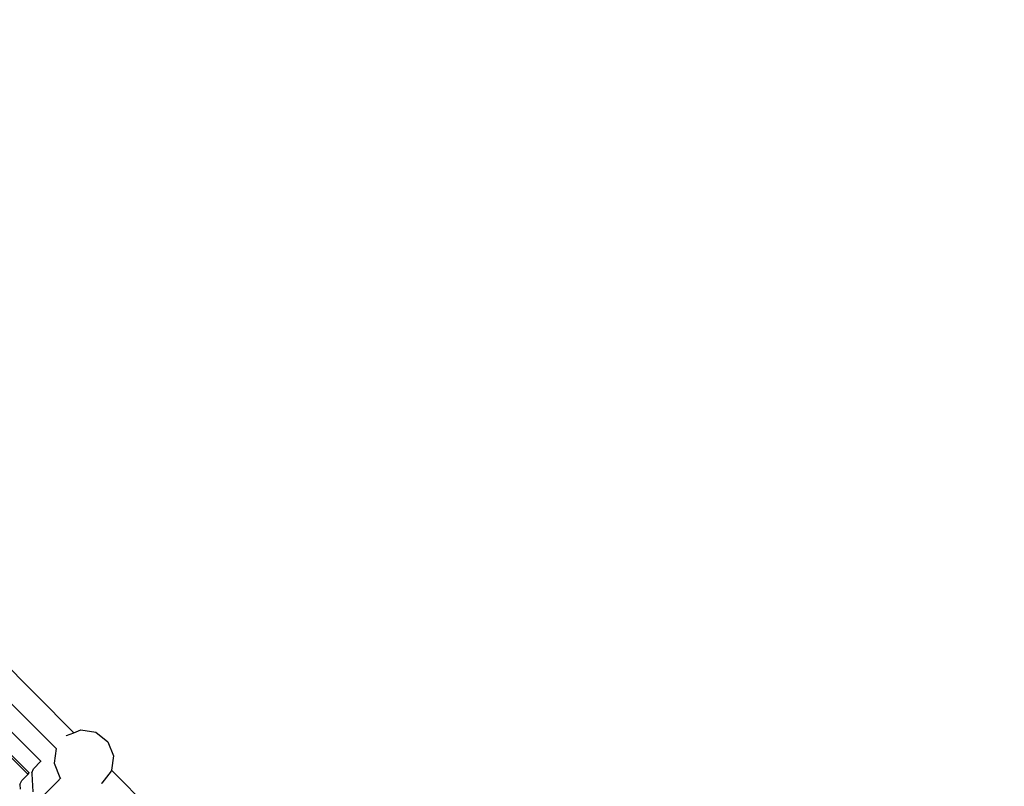
# Model space of a CAD drawing. Units: millimetres. Extents: x -131 to 3895, y 184 to 2233.
# Drawn here: x 1639 to 1705, y 1175 to 1227 of the extents above; entities that cross this region are included whole.
import ezdxf

# ---------------------------------------------------------------- set-up
doc = ezdxf.new("R2010")
doc.units = ezdxf.units.MM
doc.header["$LTSCALE"] = 45
doc.header["$PDSIZE"] = -1
doc.layers.add('VP-DIM', color=7, linetype='Continuous')
doc.layers.add('VP-EQ', color=7, linetype='Continuous', true_color=0x8a3492)
doc.dimstyles.get("Standard").update_dxf_attribs({"dimtxt": 14, "dimasz": 20, "dimexe": 20, "dimexo": 50, "dimgap": 20, "dimtad": 0, "dimdec": 0, "dimzin": 0, "dimdsep": 46, "dimtxsty": 'Standard', "dimcen": -0.09, "dimadec": 0, "dimazin": 0, "dimtfac": 1, "dimtdec": 4, "dimtofl": 0, "dimtmove": 0, "dimatfit": 3, "dimfxl": 70, "dimfxlon": 1, "dimtolj": 1, "dimtzin": 0, "dimarcsym": 0})

# ---------------------------------------------------------------- blocks, each defined once
blk = doc.blocks.new('*D1238')
at = {"layer": 'Defpoints', "color": 0}
for p in [(3339.635, 2049.504), (1025.364, 1671.745), (3339.635, 871.262)]:
    blk.add_point(p, dxfattribs=at)
at = {"layer": 'VP-DIM', "color": 0, "lineweight": -2}
for p, q in [((1025.364, 1979.504), (1025.364, 2069.504)), ((3339.635, 1979.504), (3339.635, 2069.504)), ((1045.364, 2049.504), (2129.883, 2049.504)), ((3319.635, 2049.504), (2216.55, 2049.504))]:
    blk.add_line(p, q, dxfattribs=at)
at = {"layer": 'VP-DIM', "color": 0}
for points in [[(1045.364, 2052.837), (1045.364, 2046.17), (1025.364, 2049.504)], [(3319.635, 2046.17), (3319.635, 2052.837), (3339.635, 2049.504)]]:
    blk.add_solid(points, dxfattribs=at)
at = {"layer": 'VP-DIM', "color": 0, "insert": (2173.216, 2049.504), "char_height": 14, "attachment_point": 5}
blk.add_mtext('\\A1;2315', dxfattribs=at)
blk = doc.blocks.new('*D1239')
at = {"layer": 'Defpoints', "color": 0}
for p in [(1080.345, 1726.724), (3680.851, 1726.724), (1497.357, 366.907)]:
    blk.add_point(p, dxfattribs=at)
at = {"layer": 'VP-DIM', "color": 0, "lineweight": -2}
for p, q in [((3610.851, 1726.724), (3700.851, 1726.724)), ((3680.851, 1706.724), (3680.851, 1103.028)), ((3680.851, 386.907), (3680.851, 1016.362)), ((3610.851, 366.907), (3700.851, 366.907))]:
    blk.add_line(p, q, dxfattribs=at)
at = {"layer": 'VP-DIM', "color": 0}
for points in [[(3684.184, 1706.724), (3677.518, 1706.724), (3680.851, 1726.724)], [(3677.518, 386.907), (3684.184, 386.907), (3680.851, 366.907)]]:
    blk.add_solid(points, dxfattribs=at)
at = {"layer": 'VP-DIM', "color": 0, "insert": (3680.851, 1059.695), "char_height": 14, "attachment_point": 5, "rotation": 90}
blk.add_mtext('\\A1;1365', dxfattribs=at)
blk = doc.blocks.new('*D1247')
at = {"layer": 'Defpoints', "color": 0}
for p in [(3540, 2213.16), (849.65, 1741.854), (3540, 826.774)]:
    blk.add_point(p, dxfattribs=at)
at = {"layer": 'VP-DIM', "color": 0, "lineweight": -2}
for p, q in [((849.65, 2143.16), (849.65, 2233.16)), ((3540, 2143.16), (3540, 2233.16)), ((869.65, 2213.16), (2120.377, 2213.16)), ((3520, 2213.16), (2209.377, 2213.16))]:
    blk.add_line(p, q, dxfattribs=at)
at = {"layer": 'VP-DIM', "color": 0}
for points in [[(869.65, 2216.494), (869.65, 2209.827), (849.65, 2213.16)], [(3520, 2209.827), (3520, 2216.494), (3540, 2213.16)]]:
    blk.add_solid(points, dxfattribs=at)
at = {"layer": 'VP-DIM', "color": 0, "insert": (2164.877, 2213.16), "char_height": 14, "attachment_point": 5}
blk.add_mtext('\\A1;2690', dxfattribs=at)
blk = doc.blocks.new('*D1248')
at = {"layer": 'Defpoints', "color": 0}
for p in [(1010.299, 1902.502), (1428.835, 193.304), (3874.922, 193.304)]:
    blk.add_point(p, dxfattribs=at)
at = {"layer": 'VP-DIM', "color": 0, "lineweight": -2}
for p, q in [((3804.922, 1902.502), (3894.922, 1902.502)), ((3874.922, 1882.502), (3874.922, 1099.357)), ((3874.922, 213.304), (3874.922, 1015.024)), ((3804.922, 193.304), (3894.922, 193.304))]:
    blk.add_line(p, q, dxfattribs=at)
at = {"layer": 'VP-DIM', "color": 0}
for points in [[(3878.255, 1882.502), (3871.589, 1882.502), (3874.922, 1902.502)], [(3871.589, 213.304), (3878.255, 213.304), (3874.922, 193.304)]]:
    blk.add_solid(points, dxfattribs=at)
at = {"layer": 'VP-DIM', "color": 0, "insert": (3874.922, 1057.19), "char_height": 14, "attachment_point": 5, "rotation": 90}
blk.add_mtext('\\A1;1709', dxfattribs=at)
blk = doc.blocks.new('2507_')
at = {"color": 0}
for p, q in [((1627.868, 1192.815), (1642.381, 1178.302)), ((1626.769, 1191.651), (1641.195, 1177.226)), ((1625.895, 1190.632), (1640.153, 1176.374)), ((1625.007, 1189.744), (1639.262, 1175.489)), ((1625.1, 1189.837), (1639.355, 1175.583)), ((1641.886, 1178.106), (1642.381, 1178.302)), ((1642.381, 1178.302), (1642.848, 1178.488)), ((1642.848, 1178.488), (1643.872, 1178.338)), ((1643.872, 1178.338), (1644.685, 1177.696)), ((1641.886, 1178.106), (1641.86, 1178.086)), ((1644.685, 1177.696), (1645.067, 1176.734)), ((1641.195, 1177.226), (1641.124, 1176.742)), ((1641.201, 1177.219), (1641.195, 1177.226)), ((1639.649, 1175.868), (1640.153, 1176.374)), ((1640.166, 1176.361), (1640.153, 1176.374)), ((1641.124, 1176.742), (1641.05, 1176.236)), ((1641.05, 1176.236), (1641.432, 1175.274)), ((1645.067, 1176.734), (1644.924, 1175.759)), ((1638.854, 1175.073), (1639.265, 1175.486)), ((1639.262, 1175.489), (1639.355, 1175.583)), ((1639.265, 1175.486), (1639.262, 1175.489)), ((1639.265, 1175.486), (1639.358, 1175.58)), ((1639.358, 1175.58), (1639.355, 1175.583)), ((1639.372, 1175.566), (1639.358, 1175.58)), ((1639.535, 1175.584), (1639.649, 1175.868)), ((1639.535, 1175.584), (1639.538, 1175.53)), ((1639.538, 1175.53), (1639.612, 1174.298)), ((1644.917, 1175.709), (1644.275, 1174.897)), ((1644.924, 1175.759), (1644.917, 1175.709)), ((1662.695, 1157.988), (1644.924, 1175.759)), ((1638.74, 1174.789), (1638.854, 1175.073)), ((1641.289, 1175.022), (1640.952, 1174.683)), ((1641.49, 1175.228), (1641.289, 1175.022)), ((1641.432, 1175.274), (1641.49, 1175.228)), ((1641.508, 1175.247), (1641.49, 1175.228)), ((1644.275, 1174.897), (1644.241, 1174.872)), ((1638.74, 1174.789), (1638.759, 1174.476)), ((1640.952, 1174.683), (1639.982, 1173.712))]:
    blk.add_line(p, q, dxfattribs=at)
blk = doc.blocks.new('2507_2D')
at = {"layer": 'VP-EQ', "color": 0}
blk.add_blockref('2507_', (0, 0), dxfattribs=at)

msp = doc.modelspace()

# ---------------------------------------------------------------- block references
at = {"layer": 'VP-EQ', "color": 0}
msp.add_blockref('2507_2D', (0, 0), dxfattribs=at)

# ---------------------------------------------------------------- dimensions: what is measured, and where the dimension line sits
at = {"layer": 'VP-DIM', "color": 0}
dim = msp.add_linear_dim(base=(3540, 2213.16), p1=(849.65, 1741.854), p2=(3540, 826.774), dimstyle='Standard', dxfattribs=at)
dim.commit()
dim.dimension.update_dxf_attribs({"geometry": '*D1247', "text_midpoint": (2164.877, 2213.16), "dimtype": 160})
dim = msp.add_linear_dim(base=(3339.635, 2049.504), p1=(1025.364, 1671.745), p2=(3339.635, 871.262), text='2315', dimstyle='Standard', dxfattribs=at)
dim.commit()
dim.dimension.update_dxf_attribs({"geometry": '*D1238', "text_midpoint": (2173.216, 2049.504), "dimtype": 160})
dim = msp.add_linear_dim(base=(3874.922, 193.304), p1=(1010.299, 1902.502), p2=(1428.835, 193.304), angle=90, dimstyle='Standard', dxfattribs=at)
dim.commit()
dim.dimension.update_dxf_attribs({"geometry": '*D1248', "text_midpoint": (3874.922, 1057.19), "dimtype": 160})
dim = msp.add_linear_dim(base=(3680.851, 1726.724), p1=(1497.357, 366.907), p2=(1080.345, 1726.724), angle=90, text='1365', dimstyle='Standard', dxfattribs=at)
dim.commit()
dim.dimension.update_dxf_attribs({"geometry": '*D1239', "text_midpoint": (3680.851, 1059.695), "dimtype": 160})

doc.saveas('drawing.dxf')
